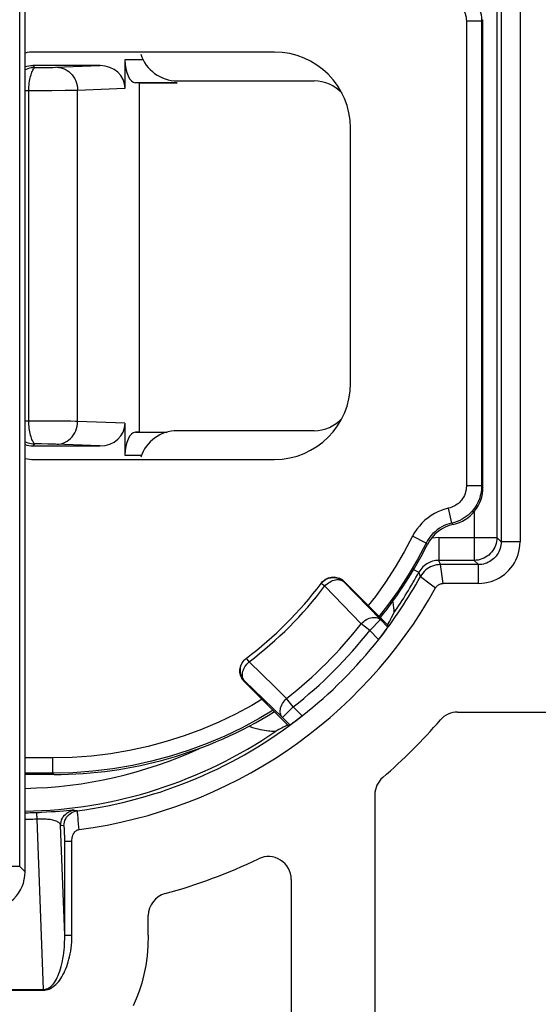
# Model space of a CAD drawing. Units: millimetres. Extents: x -15 to 163, y -41 to 72.
# Drawn here: x 130 to 137, y -35 to -22 of the extents above; entities that cross this region are included whole.
import ezdxf

# ---------------------------------------------------------------- set-up
doc = ezdxf.new("R2010")
doc.units = ezdxf.units.MM
doc.header["$LTSCALE"] = 16.335
doc.layers.get('0').update_dxf_attribs({"linetype": 'CONTINUOUS'})
for name, color, linetype in [('ASSI', 7, 'CONTINUOUS'), ('DRAFT', 7, 'CONTINUOUS'), ('RACCORDO', 7, 'CONTINUOUS')]:
    doc.layers.add(name, color=color, linetype=linetype)
doc.styles.get("Standard").update_dxf_attribs({"font": 'txt', "width": 0.8})
doc.dimstyles.new('DIMSTYLE_1', dxfattribs={"dimtxt": 3, "dimasz": 3, "dimexe": 1.5, "dimexo": 0.5, "dimgap": 0.75, "dimtad": 1, "dimtxsty": 'STANDARD', "dimblk": '_FILLED', "dimblk1": '_FILLED', "dimblk2": '_FILLED', "dimcen": 0.09, "dimazin": 2, "dimtfac": 1, "dimtofl": 0, "dimtmove": 0, "dimatfit": 3, "dimldrblk": '_FILLED', "dimfxl": 1, "dimtolj": 1, "dimarcsym": 0})

# ---------------------------------------------------------------- blocks, each defined once
blk = doc.blocks.new('_FILLED')
at = {"color": 0, "linetype": 'BYBLOCK'}
blk.add_solid([(0, 0), (-1, 0.3167), (-1, -0.3167)], dxfattribs=at)
blk = doc.blocks.new('*D2')
at = {"color": 7, "linetype": 'CONTINUOUS'}
for p, q in [((134.323, 41.35), (163.043, 41.35)), ((161.543, 41.35), (161.543, 0)), ((161.543, -41.35), (161.543, 0)), ((134.323, -41.35), (163.043, -41.35))]:
    blk.add_line(p, q, dxfattribs=at)
at = {"color": 7, "linetype": 'CONTINUOUS', "xscale": 3, "yscale": 3, "zscale": 3}
for p, rotation in [((161.543, 41.35), 90), ((161.543, -41.35), 270)]:
    blk.add_blockref('_FILLED', p, dxfattribs=dict(at, rotation=rotation))
at = {"color": 7, "linetype": 'CONTINUOUS', "insert": (157.793, 0), "char_height": 3, "width": 13.17857, "attachment_point": 2, "rotation": 90, "line_spacing_factor": 0.9}
blk.add_mtext('{\\ftxt;\\W0.0001;\\H0.0001;\\~}{\\ftxt;\\W2.9285714286;\\H3.0; }{\\ftxt;\\W0.0001;\\H0.0001;\\~}', dxfattribs=at)

msp = doc.modelspace()

# ---------------------------------------------------------------- linework, layer by layer
at = {"color": 250, "linetype": 'CONTINUOUS'}
for p, q in [((130.252, -33.029), (130.252, 33.029)), ((136.832, -28.761), (136.585, -28.761)), ((135.822, -29.309), (135.785, -29.061)), ((136.285, -29.309), (136.285, -29.061)), ((135.523, -29.217), (135.65, -29.312)), ((131.023, -32.422), (131.02, -32.382)), ((131.027, -32.467), (131.023, -32.422)), ((130.844, -32.696), (130.939, -32.696)), ((130.252, -33.029), (77.594, -33.029)), ((130.323, -33.1), (130.252, -33.029)), ((130.844, -33.936), (130.939, -33.936)), ((130.565, -34.648), (130.565, -34.658))]:
    msp.add_line(p, q, dxfattribs=at)
at = {"color": 7, "linetype": 'CONTINUOUS'}
for p, q in [((130.323, -33.1), (130.323, 33.1)), ((136.832, -21.239), (136.832, -28.761)), ((132.323, -22.7), (134.123, -22.7)), ((134.123, -27.3), (132.323, -27.3)), ((136.285, -29.309), (135.822, -29.309)), ((136.012, -31), (145.273, -31)), ((134.923, -32.088), (134.923, -41.35)), ((130.939, -33.936), (130.939, -32.696)), ((133.823, -33.2), (133.823, -41.35)), ((131.944, -33.936), (131.944, -33.677)), ((127.371, -34.658), (130.565, -34.658))]:
    msp.add_line(p, q, dxfattribs=at)
for points in [[(136.285, -29.309), (136.328, -29.307), (136.37, -29.302), (136.411, -29.294), (136.451, -29.284), (136.489, -29.27), (136.526, -29.253), (136.561, -29.234), (136.595, -29.213), (136.627, -29.189), (136.658, -29.162), (136.686, -29.134), (136.712, -29.104), (136.736, -29.071), (136.758, -29.037), (136.777, -29.002), (136.793, -28.965), (136.807, -28.927), (136.818, -28.887), (136.826, -28.847), (136.83, -28.805), (136.832, -28.761)], [(135.722, -29.368), (135.728, -29.358), (135.735, -29.349), (135.742, -29.342), (135.75, -29.335), (135.758, -29.328), (135.767, -29.323), (135.776, -29.319), (135.785, -29.315), (135.794, -29.312), (135.804, -29.311), (135.813, -29.309), (135.822, -29.309)], [(130.939, -32.696), (130.939, -32.68), (130.941, -32.664), (130.944, -32.649), (130.947, -32.635), (130.952, -32.621), (130.957, -32.608), (130.963, -32.597), (130.97, -32.586), (130.978, -32.576), (130.986, -32.568), (130.995, -32.561), (131.004, -32.555), (131.013, -32.55), (131.023, -32.547), (131.034, -32.545)], [(130.565, -34.658), (130.584, -34.657), (130.602, -34.654), (130.621, -34.65), (130.64, -34.643), (130.658, -34.634), (130.677, -34.624), (130.694, -34.611), (130.712, -34.597), (130.729, -34.582), (130.746, -34.565), (130.762, -34.546), (130.778, -34.526), (130.793, -34.504), (130.807, -34.481), (130.821, -34.457), (130.835, -34.431), (130.847, -34.405), (130.859, -34.377), (130.871, -34.347), (130.881, -34.317), (130.891, -34.285), (130.9, -34.251), (130.909, -34.217), (130.916, -34.181), (130.923, -34.143), (130.928, -34.104), (130.933, -34.064), (130.936, -34.023), (130.938, -33.98), (130.939, -33.936)], [(131.944, -33.936), (131.939, -34.074), (131.928, -34.206), (131.911, -34.331), (131.887, -34.451), (131.857, -34.564), (131.823, -34.67), (131.785, -34.769), (131.743, -34.862)]]:
    msp.add_lwpolyline(points, dxfattribs=at)
at = {"color": 250, "linetype": 'CONTINUOUS'}
for points in [[(135.65, -29.312), (135.703, -29.353), (135.722, -29.368)], [(131.02, -32.382), (131.018, -32.364), (131.016, -32.348), (131.014, -32.334), (131.013, -32.322), (131.011, -32.312), (131.01, -32.304), (131.009, -32.3), (131.008, -32.298)], [(131.034, -32.545), (131.031, -32.518), (131.027, -32.467)]]:
    msp.add_lwpolyline(points, dxfattribs=at)
at = {"color": 7, "linetype": 'CONTINUOUS'}
for centre, radius, start, end in [((132.323, -22.2), 0.5, 197.4576, 270), ((134.123, -23.2), 0.5, 42.2574, 90), ((134.123, -26.8), 0.5, 270, 317.7426), ((132.323, -27.8), 0.5, 90, 162.5424), ((130.223, -26.3), 6.297, 277.3929, 330.8454), ((136.012, -31.3), 0.3, 90, 139.1798), ((130.223, -26.3), 7.349, 310.8202, 319.1798), ((135.223, -32.088), 0.3, 130.8202, 180), ((130.223, -26.3), 7.349, 285.3192, 295.5586), ((133.523, -33.2), 0.3, 0, 115.5586), ((132.244, -33.677), 0.3, 105.3192, 180)]:
    msp.add_arc(centre, radius, start, end, dxfattribs=at)
msp.add_ellipse((129.823, -33.1), major_axis=(-0.354, 0.354), ratio=0.999315, start_param=2.356537, end_param=3.926648, dxfattribs=at)
at = {"layer": 'ASSI', "color": 250, "linetype": 'CONTINUOUS'}
for p, q in [((136.528, -21.295), (136.528, -28.705)), ((136.585, -21.239), (136.585, -28.761)), ((130.423, -22.5), (130.449, -22.526)), ((130.449, -22.526), (130.51, -22.525)), ((130.51, -22.525), (130.566, -22.525)), ((130.566, -22.525), (130.642, -22.524)), ((130.642, -22.524), (130.686, -22.523)), ((130.686, -22.523), (130.724, -22.522)), ((130.724, -22.522), (131.308, -22.5)), ((131.878, -22.425), (131.637, -22.425)), ((132.323, -22.725), (131.774, -22.725)), ((130.323, -22.826), (130.372, -22.826)), ((130.372, -22.826), (130.677, -22.825)), ((130.372, -27.174), (130.372, -22.826)), ((130.677, -22.825), (130.849, -22.824)), ((130.849, -22.824), (130.955, -22.822)), ((130.955, -22.822), (131.013, -22.821)), ((131.013, -22.821), (131.637, -22.798)), ((131.013, -27.179), (131.013, -22.821)), ((130.637, -27.175), (130.323, -27.174)), ((130.817, -27.176), (130.637, -27.175)), ((130.927, -27.177), (130.817, -27.176)), ((131.637, -27.202), (131.013, -27.179)), ((131.774, -27.32), (132.184, -27.32)), ((130.449, -27.474), (130.423, -27.5)), ((130.54, -27.475), (130.449, -27.474)), ((130.621, -27.476), (130.54, -27.475)), ((130.668, -27.477), (130.621, -27.476)), ((131.308, -27.5), (130.725, -27.478)), ((131.637, -27.62), (131.846, -27.62)), ((136.228, -28.364), (136.228, -29.005)), ((135.678, -28.712), (135.668, -28.714)), ((135.765, -28.705), (136.528, -28.705)), ((135.765, -28.705), (135.765, -29.005)), ((136.585, -28.761), (136.528, -28.705)), ((136.832, -28.761), (136.585, -28.761)), ((135.433, -29.125), (135.501, -29.162)), ((136.228, -29.005), (135.765, -29.005)), ((135.785, -29.061), (135.765, -29.005)), ((136.285, -29.061), (135.785, -29.061)), ((135.822, -29.309), (135.785, -29.061)), ((136.285, -29.061), (136.228, -29.005)), ((136.285, -29.309), (136.285, -29.061)), ((135.523, -29.217), (135.501, -29.162)), ((135.523, -29.217), (135.65, -29.312)), ((134.263, -29.345), (134.216, -29.31)), ((134.744, -29.84), (134.263, -29.345)), ((134.517, -29.289), (134.521, -29.283)), ((134.997, -29.785), (134.517, -29.289)), ((134.855, -29.927), (134.744, -29.84)), ((134.855, -29.927), (134.997, -29.785)), ((135.094, -29.882), (134.997, -29.785)), ((134.973, -30.045), (134.855, -29.927)), ((133.268, -30.339), (133.233, -30.293)), ((133.603, -30.665), (133.268, -30.339)), ((133.212, -30.594), (133.206, -30.598)), ((133.709, -31.073), (133.212, -30.594)), ((133.682, -30.742), (133.603, -30.665)), ((133.763, -30.821), (133.682, -30.742)), ((133.709, -31.073), (133.85, -30.932)), ((133.85, -30.932), (133.763, -30.821)), ((133.968, -31.05), (133.85, -30.932)), ((133.806, -31.17), (133.709, -31.073)), ((130.667, -32.314), (130.606, -32.318)), ((130.724, -32.31), (130.667, -32.314)), ((130.777, -32.306), (130.724, -32.31)), ((130.828, -32.302), (130.777, -32.306)), ((130.975, -32.293), (130.966, -32.292)), ((131.008, -32.298), (130.975, -32.293)), ((130.565, -34.648), (130.482, -32.409)), ((130.8, -32.491), (130.791, -32.49)), ((130.844, -33.936), (130.791, -32.49)), ((130.834, -32.496), (130.8, -32.491)), ((131.023, -32.422), (131.02, -32.382)), ((131.027, -32.467), (131.023, -32.422)), ((130.844, -32.696), (130.844, -32.661)), ((130.844, -32.696), (130.939, -32.696)), ((130.844, -33.936), (130.844, -32.696)), ((130.844, -33.936), (130.939, -33.936)), ((127.371, -34.648), (130.565, -34.648)), ((130.565, -34.648), (130.565, -34.658))]:
    msp.add_line(p, q, dxfattribs=at)
at = {"layer": 'ASSI', "color": 7, "linetype": 'CONTINUOUS'}
for p, q in [((136.832, -21.239), (136.832, -28.761)), ((131.308, -22.5), (130.423, -22.5)), ((131.637, -22.425), (131.637, -22.798)), ((131.823, -22.727), (131.774, -22.725)), ((131.823, -22.727), (132.323, -22.727)), ((131.823, -22.727), (131.823, -27.319)), ((131.637, -27.202), (131.637, -27.62)), ((131.823, -27.319), (131.774, -27.32)), ((131.823, -27.319), (132.193, -27.319)), ((130.423, -27.5), (131.308, -27.5)), ((134.216, -29.31), (134.232, -29.289)), ((135.094, -29.856), (134.521, -29.283)), ((136.285, -29.309), (135.822, -29.309)), ((135.143, -29.758), (135.159, -29.728)), ((135.159, -29.728), (135.174, -29.697)), ((135.092, -29.854), (135.098, -29.842)), ((135.098, -29.842), (135.11, -29.82)), ((133.213, -30.309), (133.233, -30.293)), ((133.206, -30.598), (133.779, -31.171)), ((136.012, -31), (145.273, -31)), ((134.923, -32.088), (134.923, -41.35)), ((130.939, -33.936), (130.939, -32.696)), ((133.823, -33.2), (133.823, -41.35)), ((131.944, -33.936), (131.944, -33.677)), ((127.371, -34.658), (130.565, -34.658))]:
    msp.add_line(p, q, dxfattribs=at)
at = {"layer": 'ASSI', "color": 250, "linetype": 'CONTINUOUS'}
for points in [[(130.449, -22.526), (130.426, -22.527), (130.403, -22.53), (130.381, -22.534), (130.358, -22.541), (130.337, -22.549), (130.323, -22.555)], [(130.372, -22.826), (130.373, -22.802), (130.374, -22.777), (130.376, -22.753), (130.379, -22.729), (130.382, -22.706), (130.386, -22.683), (130.391, -22.661), (130.396, -22.641), (130.402, -22.621), (130.408, -22.603), (130.414, -22.586), (130.42, -22.571), (130.426, -22.558), (130.432, -22.547), (130.437, -22.538), (130.442, -22.532), (130.446, -22.528), (130.449, -22.526)], [(130.741, -22.521), (130.769, -22.523), (130.797, -22.528), (130.825, -22.536), (130.851, -22.548), (130.876, -22.562), (130.9, -22.579), (130.922, -22.599), (130.942, -22.621), (130.96, -22.646), (130.976, -22.672), (130.989, -22.7), (130.999, -22.729), (131.007, -22.759), (131.011, -22.79), (131.013, -22.821)], [(130.449, -27.474), (130.446, -27.472), (130.442, -27.468), (130.437, -27.462), (130.432, -27.453), (130.426, -27.442), (130.42, -27.429), (130.414, -27.414), (130.408, -27.397), (130.402, -27.379), (130.396, -27.36), (130.391, -27.339), (130.386, -27.317), (130.382, -27.294), (130.379, -27.271), (130.376, -27.247), (130.374, -27.223), (130.373, -27.198), (130.372, -27.174)], [(130.741, -27.479), (130.769, -27.477), (130.797, -27.472), (130.825, -27.464), (130.851, -27.452), (130.876, -27.438), (130.9, -27.421), (130.922, -27.401), (130.942, -27.379), (130.96, -27.354), (130.976, -27.328), (130.989, -27.3), (130.999, -27.271), (131.007, -27.241), (131.011, -27.21), (131.013, -27.179)], [(131.013, -27.179), (130.987, -27.178), (130.927, -27.177)], [(130.323, -27.445), (130.337, -27.451), (130.358, -27.459), (130.381, -27.466), (130.403, -27.47), (130.426, -27.473), (130.449, -27.474)], [(130.725, -27.478), (130.708, -27.478), (130.668, -27.477)], [(135.765, -28.705), (135.721, -28.707), (135.678, -28.712)], [(136.528, -28.705), (136.527, -28.731), (136.524, -28.757), (136.518, -28.783), (136.51, -28.808), (136.5, -28.832), (136.488, -28.855), (136.474, -28.877), (136.458, -28.898), (136.441, -28.917), (136.421, -28.935), (136.4, -28.951), (136.378, -28.965), (136.355, -28.977), (136.331, -28.987), (136.306, -28.995), (136.281, -29.001), (136.255, -29.004), (136.228, -29.005)], [(136.585, -28.761), (136.584, -28.784), (136.581, -28.806), (136.577, -28.828), (136.571, -28.849), (136.564, -28.87), (136.555, -28.891), (136.545, -28.911), (136.533, -28.93), (136.52, -28.948), (136.505, -28.965), (136.489, -28.981), (136.472, -28.995), (136.454, -29.009), (136.435, -29.021), (136.415, -29.031), (136.394, -29.04), (136.373, -29.048), (136.351, -29.054), (136.329, -29.058), (136.307, -29.06), (136.285, -29.061)], [(135.765, -29.005), (135.743, -29.006), (135.722, -29.008), (135.701, -29.012), (135.68, -29.017), (135.661, -29.024), (135.641, -29.032), (135.623, -29.041), (135.605, -29.052), (135.587, -29.063), (135.571, -29.077), (135.555, -29.091), (135.54, -29.107), (135.526, -29.124), (135.513, -29.143), (135.501, -29.162)], [(135.785, -29.061), (135.759, -29.062), (135.732, -29.066), (135.706, -29.072), (135.681, -29.08), (135.656, -29.09), (135.633, -29.103), (135.611, -29.118), (135.59, -29.134), (135.57, -29.152), (135.552, -29.172), (135.537, -29.194), (135.523, -29.217)], [(134.312, -29.301), (134.33, -29.29), (134.349, -29.279), (134.368, -29.271), (134.387, -29.265), (134.406, -29.261), (134.425, -29.259), (134.443, -29.259), (134.46, -29.261), (134.476, -29.265), (134.491, -29.271), (134.505, -29.279), (134.517, -29.289)], [(134.263, -29.345), (134.278, -29.329), (134.294, -29.314), (134.312, -29.301)], [(135.65, -29.312), (135.703, -29.353), (135.722, -29.368)], [(134.744, -29.84), (134.759, -29.824), (134.776, -29.809), (134.793, -29.796), (134.811, -29.785), (134.83, -29.775), (134.849, -29.767), (134.868, -29.761), (134.887, -29.757), (134.905, -29.755), (134.923, -29.755), (134.94, -29.757), (134.956, -29.761), (134.971, -29.767), (134.985, -29.775), (134.997, -29.785)], [(133.212, -30.594), (133.202, -30.582), (133.194, -30.568), (133.188, -30.553), (133.184, -30.537), (133.182, -30.52), (133.182, -30.502), (133.184, -30.483), (133.188, -30.464), (133.195, -30.445), (133.203, -30.425), (133.213, -30.407), (133.225, -30.388)], [(133.225, -30.388), (133.238, -30.371), (133.252, -30.355), (133.268, -30.339)], [(133.709, -31.073), (133.699, -31.061), (133.691, -31.048), (133.685, -31.033), (133.681, -31.017), (133.678, -31), (133.678, -30.982), (133.68, -30.963), (133.684, -30.944), (133.69, -30.925), (133.698, -30.906), (133.708, -30.888), (133.72, -30.87), (133.733, -30.852), (133.747, -30.836), (133.763, -30.821)], [(130.473, -32.324), (130.446, -32.325), (130.418, -32.326), (130.39, -32.327), (130.362, -32.328), (130.334, -32.329), (130.323, -32.329)], [(130.606, -32.318), (130.541, -32.321), (130.508, -32.323), (130.473, -32.324)], [(130.482, -32.409), (130.481, -32.392), (130.48, -32.377), (130.478, -32.364), (130.477, -32.352), (130.477, -32.343), (130.476, -32.335), (130.475, -32.329), (130.474, -32.326), (130.473, -32.324)], [(130.791, -32.49), (130.792, -32.466), (130.797, -32.442), (130.804, -32.419), (130.814, -32.397), (130.826, -32.377), (130.841, -32.358), (130.858, -32.341), (130.877, -32.326), (130.897, -32.313), (130.919, -32.303), (130.942, -32.296), (130.966, -32.292)], [(130.966, -32.292), (130.961, -32.291), (130.953, -32.292), (130.943, -32.292), (130.929, -32.293), (130.913, -32.294), (130.828, -32.302)], [(130.834, -32.496), (130.835, -32.472), (130.84, -32.449), (130.847, -32.426), (130.857, -32.404), (130.869, -32.383), (130.884, -32.364), (130.901, -32.347), (130.919, -32.332), (130.94, -32.32), (130.961, -32.31), (130.984, -32.302), (131.008, -32.298)], [(131.02, -32.382), (131.018, -32.364), (131.016, -32.348), (131.014, -32.334), (131.013, -32.322), (131.011, -32.312), (131.01, -32.304), (131.009, -32.3), (131.008, -32.298)], [(130.503, -32.408), (130.453, -32.41), (130.424, -32.411), (130.396, -32.412), (130.367, -32.412), (130.338, -32.413), (130.323, -32.413)], [(130.791, -32.49), (130.788, -32.48), (130.782, -32.47), (130.775, -32.462), (130.767, -32.454), (130.756, -32.447), (130.745, -32.44), (130.732, -32.435), (130.718, -32.429), (130.703, -32.425), (130.687, -32.421), (130.671, -32.418), (130.654, -32.415), (130.637, -32.413), (130.62, -32.411), (130.602, -32.409), (130.583, -32.408), (130.564, -32.407), (130.544, -32.407), (130.524, -32.407), (130.503, -32.408)], [(130.844, -32.661), (130.844, -32.645), (130.844, -32.629), (130.843, -32.613), (130.843, -32.599), (130.843, -32.584), (130.842, -32.571), (130.842, -32.558), (130.841, -32.547), (130.84, -32.536), (130.84, -32.527), (130.839, -32.518), (130.838, -32.511), (130.837, -32.505), (130.836, -32.5), (130.835, -32.497), (130.834, -32.496)], [(131.034, -32.545), (131.031, -32.518), (131.027, -32.467)], [(130.565, -34.648), (130.579, -34.648), (130.593, -34.645), (130.607, -34.641), (130.622, -34.635), (130.637, -34.627), (130.652, -34.616), (130.667, -34.604), (130.681, -34.59), (130.695, -34.573), (130.709, -34.555), (130.722, -34.535), (130.735, -34.513), (130.747, -34.489), (130.758, -34.464), (130.769, -34.437), (130.78, -34.408), (130.789, -34.377), (130.798, -34.345), (130.807, -34.311), (130.815, -34.276), (130.821, -34.24), (130.827, -34.203), (130.832, -34.165), (130.836, -34.128), (130.84, -34.091), (130.842, -34.056), (130.843, -34.022), (130.844, -33.991), (130.844, -33.962), (130.844, -33.936)]]:
    msp.add_lwpolyline(points, dxfattribs=at)
at = {"layer": 'ASSI', "color": 7, "linetype": 'CONTINUOUS'}
for points in [[(136.285, -29.309), (136.328, -29.307), (136.37, -29.302), (136.411, -29.294), (136.451, -29.284), (136.489, -29.27), (136.526, -29.253), (136.561, -29.234), (136.595, -29.213), (136.627, -29.189), (136.658, -29.162), (136.686, -29.134), (136.712, -29.104), (136.736, -29.071), (136.758, -29.037), (136.777, -29.002), (136.793, -28.965), (136.807, -28.927), (136.818, -28.887), (136.826, -28.847), (136.83, -28.805), (136.832, -28.761)], [(134.256, -29.27), (134.272, -29.259), (134.289, -29.25), (134.306, -29.243), (134.324, -29.237), (134.343, -29.233), (134.362, -29.231), (134.381, -29.23), (134.399, -29.232), (134.418, -29.235), (134.437, -29.24), (134.454, -29.246), (134.471, -29.255), (134.488, -29.265), (134.503, -29.276), (134.517, -29.289)], [(134.26, -29.264), (134.276, -29.253), (134.294, -29.244), (134.311, -29.237)], [(134.311, -29.237), (134.329, -29.231), (134.348, -29.227), (134.367, -29.225), (134.386, -29.224), (134.405, -29.226), (134.423, -29.229)], [(134.423, -29.229), (134.442, -29.234), (134.459, -29.241), (134.476, -29.249), (134.492, -29.259), (134.507, -29.27), (134.521, -29.283)], [(134.228, -29.295), (134.241, -29.282), (134.256, -29.27)], [(134.232, -29.289), (134.246, -29.276), (134.26, -29.264)], [(135.722, -29.368), (135.728, -29.358), (135.735, -29.349), (135.742, -29.342), (135.75, -29.335), (135.758, -29.328), (135.767, -29.323), (135.776, -29.319), (135.785, -29.315), (135.794, -29.312), (135.804, -29.311), (135.813, -29.309), (135.822, -29.309)], [(135.174, -29.697), (135.174, -29.695), (135.175, -29.69), (135.175, -29.684), (135.175, -29.675), (135.175, -29.664), (135.175, -29.652), (135.174, -29.637), (135.172, -29.621), (135.17, -29.603), (135.168, -29.583), (135.165, -29.562), (135.161, -29.54)], [(135.127, -29.789), (135.135, -29.774), (135.143, -29.758)], [(135.094, -29.882), (135.093, -29.884), (135.091, -29.887), (135.088, -29.892), (135.084, -29.898), (135.078, -29.906), (135.071, -29.916)], [(135.11, -29.82), (135.119, -29.804), (135.127, -29.789)], [(135.011, -29.996), (134.986, -30.029), (134.973, -30.045)], [(135.045, -29.951), (135.023, -29.981), (135.011, -29.996)], [(135.071, -29.916), (135.055, -29.938), (135.045, -29.951)], [(133.152, -30.498), (133.149, -30.48), (133.148, -30.461), (133.148, -30.442), (133.151, -30.423), (133.155, -30.404), (133.16, -30.386)], [(133.212, -30.594), (133.199, -30.58), (133.188, -30.564), (133.178, -30.548), (133.17, -30.531), (133.163, -30.513), (133.158, -30.495), (133.155, -30.476), (133.154, -30.457), (133.154, -30.438), (133.156, -30.419), (133.16, -30.401), (133.166, -30.383), (133.173, -30.365), (133.183, -30.349), (133.193, -30.333), (133.205, -30.318), (133.219, -30.305)], [(133.16, -30.386), (133.168, -30.369), (133.177, -30.352), (133.188, -30.337), (133.199, -30.322), (133.213, -30.309)], [(133.206, -30.598), (133.193, -30.584), (133.182, -30.569), (133.172, -30.553), (133.164, -30.535), (133.157, -30.517), (133.152, -30.498)], [(133.968, -31.05), (133.936, -31.076), (133.92, -31.088), (133.904, -31.1)], [(133.267, -31.185), (133.28, -31.19), (133.315, -31.202), (133.35, -31.212), (133.384, -31.221), (133.415, -31.228), (133.445, -31.234), (133.473, -31.239), (133.499, -31.244), (133.523, -31.247), (133.544, -31.249), (133.562, -31.25), (133.579, -31.252), (133.592, -31.252), (133.603, -31.252), (133.612, -31.252), (133.618, -31.251), (133.621, -31.25)], [(133.777, -31.169), (133.758, -31.179), (133.738, -31.19), (133.718, -31.2), (133.699, -31.211)], [(133.861, -31.132), (133.839, -31.148), (133.829, -31.155), (133.821, -31.161), (133.815, -31.165), (133.81, -31.168), (133.807, -31.17), (133.806, -31.17)], [(133.904, -31.1), (133.874, -31.122), (133.861, -31.132)], [(133.699, -31.211), (133.679, -31.221), (133.659, -31.231), (133.64, -31.241), (133.621, -31.25)], [(130.939, -32.696), (130.939, -32.68), (130.941, -32.664), (130.944, -32.649), (130.947, -32.635), (130.952, -32.621), (130.957, -32.608), (130.963, -32.597), (130.97, -32.586), (130.978, -32.576), (130.986, -32.568), (130.995, -32.561), (131.004, -32.555), (131.013, -32.55), (131.023, -32.547), (131.034, -32.545)], [(130.565, -34.658), (130.584, -34.657), (130.602, -34.654), (130.621, -34.65), (130.64, -34.643), (130.658, -34.634), (130.677, -34.624), (130.694, -34.611), (130.712, -34.597), (130.729, -34.582), (130.746, -34.565), (130.762, -34.546), (130.778, -34.526), (130.793, -34.504), (130.807, -34.481), (130.821, -34.457), (130.835, -34.431), (130.847, -34.405), (130.859, -34.377), (130.871, -34.347), (130.881, -34.317), (130.891, -34.285), (130.9, -34.251), (130.909, -34.217), (130.916, -34.181), (130.923, -34.143), (130.928, -34.104), (130.933, -34.064), (130.936, -34.023), (130.938, -33.98), (130.939, -33.936)], [(131.944, -33.936), (131.939, -34.074), (131.928, -34.206), (131.911, -34.331), (131.887, -34.451), (131.857, -34.564), (131.823, -34.67), (131.785, -34.769), (131.743, -34.862)]]:
    msp.add_lwpolyline(points, dxfattribs=at)
at = {"layer": 'ASSI', "color": 250, "linetype": 'CONTINUOUS'}
for radius, start, end in [(6.049, 321.7481, 331.1738), (6.004, 325.5381, 331.5302), (5.059, 307.0113, 322.9887), (5.741, 308.0605, 321.9395), (5.883, 308.0605, 321.9395), (6.049, 277.4522, 308.2519), (6.004, 270.9566, 304.4619), (5.704, 271.0088, 294.7937)]:
    msp.add_arc((130.223, -26.3), radius, start, end, dxfattribs=at)
at = {"layer": 'ASSI', "color": 7, "linetype": 'CONTINUOUS'}
for centre, radius, start, end in [((130.223, -26.3), 6.297, 277.3929, 330.8454), ((130.223, -26.3), 5, 307.0113, 322.9887), ((130.223, -26.3), 6.049, 308.2519, 321.7481), ((136.012, -31.3), 0.3, 90, 139.1798), ((130.223, -26.3), 7.349, 310.8202, 319.1798), ((135.223, -32.088), 0.3, 130.8202, 180), ((130.223, -26.3), 7.349, 285.3192, 295.5586), ((133.523, -33.2), 0.3, 0, 115.5586), ((132.244, -33.677), 0.3, 105.3192, 180)]:
    msp.add_arc(centre, radius, start, end, dxfattribs=at)
for centre, major_axis, ratio, start_param, end_param in [((130.423, -22.8), (-0.212, 0.212), 0.999695, -0.785246, -0.445454), ((131.306, -22.8), (0.331, 0.012), 0.906194, -0.033908, 1.529512), ((131.777, -22.425), (0, 0.3), 0.466308, 1.570796, 3.124139), ((131.306, -27.2), (0.331, -0.012), 0.906194, -1.529512, 0.033908), ((131.777, -27.62), (0, 0.3), 0.466308, 0.017453, 1.570796), ((130.423, -27.2), (0.212, 0.212), 0.999695, -2.696138, -2.356347), ((119.58, -36.944), (13.305, 13.305), 0.600039, 5.725293, 5.727229), ((140.867, -15.656), (13.305, 13.305), 0.600039, -2.585637, -2.5837), ((135.26, -31.336), (7.09, -7.09), 0.997265, -0.784029, 0.784029)]:
    msp.add_ellipse(centre, major_axis=major_axis, ratio=ratio, start_param=start_param, end_param=end_param, dxfattribs=at)
at = {"layer": 'DRAFT', "color": 7, "linetype": 'CONTINUOUS'}
for p, q in [((131.823, -22.727), (132.323, -22.727)), ((131.823, -22.727), (131.823, -27.319)), ((131.823, -27.319), (132.193, -27.319)), ((135.092, -29.854), (135.102, -29.836))]:
    msp.add_line(p, q, dxfattribs=at)
at = {"layer": 'RACCORDO', "color": 250, "linetype": 'CONTINUOUS'}
for p, q in [((136.528, -21.295), (136.528, -28.705)), ((136.585, -21.239), (136.585, -28.761)), ((136.327, -21.913), (136.127, -21.913)), ((136.127, -21.913), (136.127, -28.027)), ((136.327, -21.913), (136.344, -21.896)), ((136.327, -21.913), (136.327, -28.027)), ((130.423, -22.5), (130.449, -22.526)), ((130.449, -22.526), (130.51, -22.525)), ((130.51, -22.525), (130.566, -22.525)), ((130.566, -22.525), (130.642, -22.524)), ((130.642, -22.524), (130.686, -22.523)), ((130.686, -22.523), (130.724, -22.522)), ((130.724, -22.522), (131.308, -22.5)), ((131.878, -22.425), (131.637, -22.425)), ((132.323, -22.725), (131.774, -22.725)), ((130.323, -22.826), (130.372, -22.826)), ((130.372, -22.826), (130.677, -22.825)), ((130.372, -27.174), (130.372, -22.826)), ((130.677, -22.825), (130.849, -22.824)), ((130.849, -22.824), (130.955, -22.822)), ((130.955, -22.822), (131.013, -22.821)), ((131.013, -22.821), (131.637, -22.798)), ((131.013, -27.179), (131.013, -22.821)), ((130.637, -27.175), (130.323, -27.174)), ((130.817, -27.176), (130.637, -27.175)), ((130.927, -27.177), (130.817, -27.176)), ((131.637, -27.202), (131.013, -27.179)), ((131.774, -27.32), (132.184, -27.32)), ((130.449, -27.474), (130.423, -27.5)), ((130.54, -27.475), (130.449, -27.474)), ((130.621, -27.476), (130.54, -27.475)), ((130.668, -27.477), (130.621, -27.476)), ((131.308, -27.5), (130.725, -27.478)), ((131.637, -27.62), (131.846, -27.62)), ((136.327, -28.027), (136.127, -28.027)), ((136.327, -28.027), (136.344, -28.045)), ((135.935, -28.515), (135.892, -28.32)), ((136.228, -28.364), (136.228, -29.005)), ((135.935, -28.515), (135.953, -28.533)), ((135.598, -28.778), (135.419, -28.688)), ((135.678, -28.712), (135.668, -28.714)), ((135.765, -28.705), (136.528, -28.705)), ((135.765, -28.705), (135.765, -29.005)), ((136.585, -28.761), (136.528, -28.705)), ((135.615, -28.796), (135.598, -28.778)), ((135.433, -29.125), (135.501, -29.162)), ((136.228, -29.005), (135.765, -29.005)), ((135.785, -29.061), (135.765, -29.005)), ((136.285, -29.061), (135.785, -29.061)), ((136.285, -29.061), (136.228, -29.005)), ((135.523, -29.217), (135.501, -29.162)), ((134.263, -29.345), (134.216, -29.31)), ((134.744, -29.84), (134.263, -29.345)), ((134.517, -29.289), (134.521, -29.283)), ((134.997, -29.785), (134.517, -29.289)), ((134.855, -29.927), (134.744, -29.84)), ((134.855, -29.927), (134.997, -29.785)), ((135.094, -29.882), (134.997, -29.785)), ((134.973, -30.045), (134.855, -29.927)), ((133.268, -30.339), (133.233, -30.293)), ((133.603, -30.665), (133.268, -30.339)), ((133.212, -30.594), (133.206, -30.598)), ((133.709, -31.073), (133.212, -30.594)), ((133.682, -30.742), (133.603, -30.665)), ((133.763, -30.821), (133.682, -30.742)), ((133.709, -31.073), (133.85, -30.932)), ((133.85, -30.932), (133.763, -30.821)), ((133.968, -31.05), (133.85, -30.932)), ((133.806, -31.17), (133.709, -31.073)), ((130.686, -31.603), (130.323, -31.603)), ((130.686, -31.803), (130.686, -31.603)), ((130.686, -31.803), (130.323, -31.803)), ((130.686, -31.803), (130.704, -31.821)), ((130.667, -32.314), (130.606, -32.318)), ((130.724, -32.31), (130.667, -32.314)), ((130.777, -32.306), (130.724, -32.31)), ((130.828, -32.302), (130.777, -32.306)), ((130.975, -32.293), (130.966, -32.292)), ((131.008, -32.298), (130.975, -32.293)), ((130.565, -34.648), (130.482, -32.409)), ((130.8, -32.491), (130.791, -32.49)), ((130.844, -33.936), (130.791, -32.49)), ((130.834, -32.496), (130.8, -32.491)), ((130.844, -32.696), (130.844, -32.661)), ((130.844, -33.936), (130.844, -32.696)), ((127.371, -34.648), (130.565, -34.648))]:
    msp.add_line(p, q, dxfattribs=at)
at = {"layer": 'RACCORDO', "color": 7, "linetype": 'CONTINUOUS'}
for p, q in [((136.344, -28.045), (136.344, -21.896)), ((133.602, -22.321), (130.444, -22.321)), ((131.308, -22.5), (130.423, -22.5)), ((131.637, -22.425), (131.637, -22.798)), ((131.823, -22.727), (131.774, -22.725)), ((134.602, -26.679), (134.602, -23.321)), ((131.637, -27.202), (131.637, -27.62)), ((131.823, -27.319), (131.774, -27.32)), ((130.423, -27.5), (131.308, -27.5)), ((130.444, -27.679), (133.602, -27.679)), ((134.216, -29.31), (134.232, -29.289)), ((135.094, -29.856), (134.521, -29.283)), ((135.143, -29.758), (135.159, -29.728)), ((135.159, -29.728), (135.174, -29.697)), ((133.213, -30.309), (133.233, -30.293)), ((133.206, -30.598), (133.779, -31.171)), ((130.704, -31.821), (130.323, -31.821))]:
    msp.add_line(p, q, dxfattribs=at)
at = {"layer": 'RACCORDO', "color": 250, "linetype": 'CONTINUOUS'}
for points in [[(136.06, -21.471), (136.092, -21.489), (136.123, -21.51), (136.151, -21.533), (136.178, -21.557), (136.203, -21.583), (136.226, -21.612), (136.247, -21.642), (136.266, -21.675), (136.284, -21.71), (136.298, -21.747), (136.31, -21.786), (136.319, -21.827), (136.325, -21.869), (136.327, -21.913)], [(135.967, -21.648), (135.986, -21.659), (136.004, -21.671), (136.021, -21.685), (136.037, -21.699), (136.052, -21.715), (136.066, -21.732), (136.079, -21.751), (136.091, -21.77), (136.101, -21.791), (136.11, -21.814), (136.117, -21.837), (136.122, -21.861), (136.125, -21.887), (136.127, -21.913)], [(130.449, -22.526), (130.426, -22.527), (130.403, -22.53), (130.381, -22.534), (130.358, -22.541), (130.337, -22.549), (130.323, -22.555)], [(130.372, -22.826), (130.373, -22.802), (130.374, -22.777), (130.376, -22.753), (130.379, -22.729), (130.382, -22.706), (130.386, -22.683), (130.391, -22.661), (130.396, -22.641), (130.402, -22.621), (130.408, -22.603), (130.414, -22.586), (130.42, -22.571), (130.426, -22.558), (130.432, -22.547), (130.437, -22.538), (130.442, -22.532), (130.446, -22.528), (130.449, -22.526)], [(130.741, -22.521), (130.769, -22.523), (130.797, -22.528), (130.825, -22.536), (130.851, -22.548), (130.876, -22.562), (130.9, -22.579), (130.922, -22.599), (130.942, -22.621), (130.96, -22.646), (130.976, -22.672), (130.989, -22.7), (130.999, -22.729), (131.007, -22.759), (131.011, -22.79), (131.013, -22.821)], [(130.449, -27.474), (130.446, -27.472), (130.442, -27.468), (130.437, -27.462), (130.432, -27.453), (130.426, -27.442), (130.42, -27.429), (130.414, -27.414), (130.408, -27.397), (130.402, -27.379), (130.396, -27.36), (130.391, -27.339), (130.386, -27.317), (130.382, -27.294), (130.379, -27.271), (130.376, -27.247), (130.374, -27.223), (130.373, -27.198), (130.372, -27.174)], [(130.741, -27.479), (130.769, -27.477), (130.797, -27.472), (130.825, -27.464), (130.851, -27.452), (130.876, -27.438), (130.9, -27.421), (130.922, -27.401), (130.942, -27.379), (130.96, -27.354), (130.976, -27.328), (130.989, -27.3), (130.999, -27.271), (131.007, -27.241), (131.011, -27.21), (131.013, -27.179)], [(131.013, -27.179), (130.987, -27.178), (130.927, -27.177)], [(130.323, -27.445), (130.337, -27.451), (130.358, -27.459), (130.381, -27.466), (130.403, -27.47), (130.426, -27.473), (130.449, -27.474)], [(130.725, -27.478), (130.708, -27.478), (130.668, -27.477)], [(136.127, -28.027), (136.125, -28.054), (136.122, -28.079), (136.117, -28.104), (136.109, -28.128), (136.1, -28.152), (136.089, -28.173), (136.077, -28.193), (136.063, -28.212), (136.05, -28.228), (136.035, -28.243), (136.021, -28.256), (136.005, -28.268), (135.989, -28.28), (135.973, -28.29), (135.955, -28.299), (135.935, -28.307), (135.914, -28.314), (135.892, -28.32)], [(136.327, -28.027), (136.325, -28.071), (136.319, -28.114), (136.31, -28.155), (136.297, -28.196), (136.282, -28.235), (136.263, -28.271), (136.243, -28.304), (136.221, -28.335), (136.198, -28.362), (136.174, -28.387), (136.15, -28.409), (136.124, -28.429), (136.098, -28.448), (136.07, -28.464), (136.04, -28.48), (136.007, -28.494), (135.972, -28.506)], [(135.892, -28.32), (135.844, -28.333), (135.797, -28.348), (135.751, -28.368), (135.707, -28.39), (135.664, -28.415), (135.622, -28.445), (135.582, -28.478), (135.543, -28.514), (135.508, -28.554), (135.475, -28.596), (135.446, -28.641), (135.419, -28.688)], [(135.972, -28.506), (135.901, -28.524), (135.868, -28.535), (135.835, -28.549), (135.803, -28.565), (135.773, -28.583), (135.743, -28.604), (135.714, -28.628), (135.686, -28.654), (135.661, -28.682), (135.637, -28.712), (135.616, -28.745), (135.598, -28.778)], [(135.419, -28.688), (135.309, -28.895), (135.19, -29.096), (135.064, -29.291), (134.93, -29.479), (134.837, -29.598)], [(135.765, -28.705), (135.721, -28.707), (135.678, -28.712)], [(136.528, -28.705), (136.527, -28.731), (136.524, -28.757), (136.518, -28.783), (136.51, -28.808), (136.5, -28.832), (136.488, -28.855), (136.474, -28.877), (136.458, -28.898), (136.441, -28.917), (136.421, -28.935), (136.4, -28.951), (136.378, -28.965), (136.355, -28.977), (136.331, -28.987), (136.306, -28.995), (136.281, -29.001), (136.255, -29.004), (136.228, -29.005)], [(135.598, -28.778), (135.484, -28.993), (135.361, -29.201), (135.229, -29.404), (135.09, -29.598), (134.979, -29.74)], [(136.585, -28.761), (136.584, -28.784), (136.581, -28.806), (136.577, -28.828), (136.571, -28.849), (136.564, -28.87), (136.555, -28.891), (136.545, -28.911), (136.533, -28.93), (136.52, -28.948), (136.505, -28.965), (136.489, -28.981), (136.472, -28.995), (136.454, -29.009), (136.435, -29.021), (136.415, -29.031), (136.394, -29.04), (136.373, -29.048), (136.351, -29.054), (136.329, -29.058), (136.307, -29.06), (136.285, -29.061)], [(135.765, -29.005), (135.743, -29.006), (135.722, -29.008), (135.701, -29.012), (135.68, -29.017), (135.661, -29.024), (135.641, -29.032), (135.623, -29.041), (135.605, -29.052), (135.587, -29.063), (135.571, -29.077), (135.555, -29.091), (135.54, -29.107), (135.526, -29.124), (135.513, -29.143), (135.501, -29.162)], [(135.785, -29.061), (135.759, -29.062), (135.732, -29.066), (135.706, -29.072), (135.681, -29.08), (135.656, -29.09), (135.633, -29.103), (135.611, -29.118), (135.59, -29.134), (135.57, -29.152), (135.552, -29.172), (135.537, -29.194), (135.523, -29.217)], [(134.312, -29.301), (134.33, -29.29), (134.349, -29.279), (134.368, -29.271), (134.387, -29.265), (134.406, -29.261), (134.425, -29.259), (134.443, -29.259), (134.46, -29.261), (134.476, -29.265), (134.491, -29.271), (134.505, -29.279), (134.517, -29.289)], [(134.263, -29.345), (134.278, -29.329), (134.294, -29.314), (134.312, -29.301)], [(134.744, -29.84), (134.759, -29.824), (134.776, -29.809), (134.793, -29.796), (134.811, -29.785), (134.83, -29.775), (134.849, -29.767), (134.868, -29.761), (134.887, -29.757), (134.905, -29.755), (134.923, -29.755), (134.94, -29.757), (134.956, -29.761), (134.971, -29.767), (134.985, -29.775), (134.997, -29.785)], [(133.212, -30.594), (133.202, -30.582), (133.194, -30.568), (133.188, -30.553), (133.184, -30.537), (133.182, -30.52), (133.182, -30.502), (133.184, -30.483), (133.188, -30.464), (133.195, -30.445), (133.203, -30.425), (133.213, -30.407), (133.225, -30.388)], [(133.225, -30.388), (133.238, -30.371), (133.252, -30.355), (133.268, -30.339)], [(133.439, -30.831), (133.303, -30.913), (133.089, -31.028), (132.87, -31.133), (132.645, -31.228), (132.415, -31.314), (132.18, -31.389), (131.94, -31.453), (131.695, -31.507), (131.447, -31.549), (131.197, -31.579), (130.943, -31.597), (130.686, -31.603)], [(133.709, -31.073), (133.699, -31.061), (133.691, -31.048), (133.685, -31.033), (133.681, -31.017), (133.678, -31), (133.678, -30.982), (133.68, -30.963), (133.684, -30.944), (133.69, -30.925), (133.698, -30.906), (133.708, -30.888), (133.72, -30.87), (133.733, -30.852), (133.747, -30.836), (133.763, -30.821)], [(133.585, -30.977), (133.402, -31.086), (133.18, -31.206), (132.952, -31.315), (132.719, -31.414), (132.48, -31.503), (132.236, -31.581), (131.987, -31.647), (131.734, -31.703), (131.476, -31.746), (131.215, -31.778), (130.952, -31.797), (130.686, -31.803)], [(130.473, -32.324), (130.446, -32.325), (130.418, -32.326), (130.39, -32.327), (130.362, -32.328), (130.334, -32.329), (130.323, -32.329)], [(130.606, -32.318), (130.541, -32.321), (130.508, -32.323), (130.473, -32.324)], [(130.482, -32.409), (130.481, -32.392), (130.48, -32.377), (130.478, -32.364), (130.477, -32.352), (130.477, -32.343), (130.476, -32.335), (130.475, -32.329), (130.474, -32.326), (130.473, -32.324)], [(130.791, -32.49), (130.792, -32.466), (130.797, -32.442), (130.804, -32.419), (130.814, -32.397), (130.826, -32.377), (130.841, -32.358), (130.858, -32.341), (130.877, -32.326), (130.897, -32.313), (130.919, -32.303), (130.942, -32.296), (130.966, -32.292)], [(130.966, -32.292), (130.961, -32.291), (130.953, -32.292), (130.943, -32.292), (130.929, -32.293), (130.913, -32.294), (130.828, -32.302)], [(130.834, -32.496), (130.835, -32.472), (130.84, -32.449), (130.847, -32.426), (130.857, -32.404), (130.869, -32.383), (130.884, -32.364), (130.901, -32.347), (130.919, -32.332), (130.94, -32.32), (130.961, -32.31), (130.984, -32.302), (131.008, -32.298)], [(130.503, -32.408), (130.453, -32.41), (130.424, -32.411), (130.396, -32.412), (130.367, -32.412), (130.338, -32.413), (130.323, -32.413)], [(130.791, -32.49), (130.788, -32.48), (130.782, -32.47), (130.775, -32.462), (130.767, -32.454), (130.756, -32.447), (130.745, -32.44), (130.732, -32.435), (130.718, -32.429), (130.703, -32.425), (130.687, -32.421), (130.671, -32.418), (130.654, -32.415), (130.637, -32.413), (130.62, -32.411), (130.602, -32.409), (130.583, -32.408), (130.564, -32.407), (130.544, -32.407), (130.524, -32.407), (130.503, -32.408)], [(130.844, -32.661), (130.844, -32.645), (130.844, -32.629), (130.843, -32.613), (130.843, -32.599), (130.843, -32.584), (130.842, -32.571), (130.842, -32.558), (130.841, -32.547), (130.84, -32.536), (130.84, -32.527), (130.839, -32.518), (130.838, -32.511), (130.837, -32.505), (130.836, -32.5), (130.835, -32.497), (130.834, -32.496)], [(130.565, -34.648), (130.579, -34.648), (130.593, -34.645), (130.607, -34.641), (130.622, -34.635), (130.637, -34.627), (130.652, -34.616), (130.667, -34.604), (130.681, -34.59), (130.695, -34.573), (130.709, -34.555), (130.722, -34.535), (130.735, -34.513), (130.747, -34.489), (130.758, -34.464), (130.769, -34.437), (130.78, -34.408), (130.789, -34.377), (130.798, -34.345), (130.807, -34.311), (130.815, -34.276), (130.821, -34.24), (130.827, -34.203), (130.832, -34.165), (130.836, -34.128), (130.84, -34.091), (130.842, -34.056), (130.843, -34.022), (130.844, -33.991), (130.844, -33.962), (130.844, -33.936)]]:
    msp.add_lwpolyline(points, dxfattribs=at)
at = {"layer": 'RACCORDO', "color": 7, "linetype": 'CONTINUOUS'}
for points in [[(134.256, -29.27), (134.272, -29.259), (134.289, -29.25), (134.306, -29.243), (134.324, -29.237), (134.343, -29.233), (134.362, -29.231), (134.381, -29.23), (134.399, -29.232), (134.418, -29.235), (134.437, -29.24), (134.454, -29.246), (134.471, -29.255), (134.488, -29.265), (134.503, -29.276), (134.517, -29.289)], [(134.26, -29.264), (134.276, -29.253), (134.294, -29.244), (134.311, -29.237)], [(134.311, -29.237), (134.329, -29.231), (134.348, -29.227), (134.367, -29.225), (134.386, -29.224), (134.405, -29.226), (134.423, -29.229)], [(134.423, -29.229), (134.442, -29.234), (134.459, -29.241), (134.476, -29.249), (134.492, -29.259), (134.507, -29.27), (134.521, -29.283)], [(134.228, -29.295), (134.241, -29.282), (134.256, -29.27)], [(134.232, -29.289), (134.246, -29.276), (134.26, -29.264)], [(135.174, -29.697), (135.174, -29.695), (135.175, -29.69), (135.175, -29.684), (135.175, -29.675), (135.175, -29.664), (135.175, -29.652), (135.174, -29.637), (135.172, -29.621), (135.17, -29.603), (135.168, -29.583), (135.165, -29.562), (135.161, -29.54)], [(135.127, -29.789), (135.135, -29.774), (135.143, -29.758)], [(135.094, -29.882), (135.093, -29.884), (135.091, -29.887), (135.088, -29.892), (135.084, -29.898), (135.078, -29.906), (135.071, -29.916)], [(135.102, -29.836), (135.11, -29.82), (135.119, -29.804), (135.127, -29.789)], [(135.011, -29.996), (134.986, -30.029), (134.973, -30.045)], [(135.045, -29.951), (135.023, -29.981), (135.011, -29.996)], [(135.071, -29.916), (135.055, -29.938), (135.045, -29.951)], [(133.152, -30.498), (133.149, -30.48), (133.148, -30.461), (133.148, -30.442), (133.151, -30.423), (133.155, -30.404), (133.16, -30.386)], [(133.212, -30.594), (133.199, -30.58), (133.188, -30.564), (133.178, -30.548), (133.17, -30.531), (133.163, -30.513), (133.158, -30.495), (133.155, -30.476), (133.154, -30.457), (133.154, -30.438), (133.156, -30.419), (133.16, -30.401), (133.166, -30.383), (133.173, -30.365), (133.183, -30.349), (133.193, -30.333), (133.205, -30.318), (133.219, -30.305)], [(133.16, -30.386), (133.168, -30.369), (133.177, -30.352), (133.188, -30.337), (133.199, -30.322), (133.213, -30.309)], [(133.206, -30.598), (133.193, -30.584), (133.182, -30.569), (133.172, -30.553), (133.164, -30.535), (133.157, -30.517), (133.152, -30.498)], [(133.968, -31.05), (133.936, -31.076), (133.92, -31.088), (133.904, -31.1)], [(133.267, -31.185), (133.28, -31.19), (133.315, -31.202), (133.35, -31.212), (133.384, -31.221), (133.415, -31.228), (133.445, -31.234), (133.473, -31.239), (133.499, -31.244), (133.523, -31.247), (133.544, -31.249), (133.562, -31.25), (133.579, -31.252), (133.592, -31.252), (133.603, -31.252), (133.612, -31.252), (133.618, -31.251), (133.621, -31.25)], [(133.777, -31.169), (133.758, -31.179), (133.738, -31.19), (133.718, -31.2), (133.699, -31.211)], [(133.861, -31.132), (133.839, -31.148), (133.829, -31.155), (133.821, -31.161), (133.815, -31.165), (133.81, -31.168), (133.807, -31.17), (133.806, -31.17)], [(133.904, -31.1), (133.874, -31.122), (133.861, -31.132)], [(133.699, -31.211), (133.679, -31.221), (133.659, -31.231), (133.64, -31.241), (133.621, -31.25)]]:
    msp.add_lwpolyline(points, dxfattribs=at)
at = {"layer": 'RACCORDO', "color": 250, "linetype": 'CONTINUOUS'}
for radius, start, end in [(6.049, 321.7481, 331.1738), (6.004, 325.5381, 331.5302), (5.059, 307.0113, 322.9887), (5.741, 308.0605, 321.9395), (5.883, 308.0605, 321.9395), (6.049, 277.4522, 308.2519), (6.004, 270.9566, 304.4619), (5.704, 271.0088, 294.7937)]:
    msp.add_arc((130.223, -26.3), radius, start, end, dxfattribs=at)
at = {"layer": 'RACCORDO', "color": 7, "linetype": 'CONTINUOUS'}
for radius, start, end in [(5, 307.0113, 322.9887), (6.049, 308.2519, 321.7481)]:
    msp.add_arc((130.223, -26.3), radius, start, end, dxfattribs=at)
for centre, major_axis, ratio, start_param, end_param in [((130.444, -22.821), (0.354, -0.354), 0.999695, 2.356347, 2.60063), ((133.602, -23.321), (0.707, 0.707), 0.999695, -0.785246, 0.785246), ((130.423, -22.8), (-0.212, 0.212), 0.999695, -0.785246, -0.445454), ((131.306, -22.8), (0.331, 0.012), 0.906194, -0.033908, 1.529512), ((131.777, -22.425), (0, 0.3), 0.466308, 1.570796, 3.124139), ((133.602, -26.679), (-0.707, 0.707), 0.999695, -3.926839, -2.356347), ((131.306, -27.2), (0.331, -0.012), 0.906194, -1.529512, 0.033908), ((131.777, -27.62), (0, 0.3), 0.466308, 0.017453, 1.570796), ((130.423, -27.2), (0.212, 0.212), 0.999695, -2.696138, -2.356347), ((130.444, -27.179), (0.354, 0.354), 0.999695, -2.60063, -2.356347), ((135.844, -28.045), (-0.354, 0.354), 0.999695, -3.707842, -2.356347), ((136.062, -29.021), (-0.354, 0.354), 0.999695, 5.716936, 6.601877), ((130.702, -26.32), (3.89, -3.89), 0.999695, 0.110361, 0.318691), ((119.58, -36.944), (13.305, 13.305), 0.600039, 5.725293, 5.727229), ((130.702, -26.32), (3.89, -3.89), 0.999695, -0.785246, -0.230115), ((140.867, -15.656), (13.305, 13.305), 0.600039, -2.585637, -2.5837), ((135.26, -31.336), (7.09, -7.09), 0.997265, -0.784029, 0.784029)]:
    msp.add_ellipse(centre, major_axis=major_axis, ratio=ratio, start_param=start_param, end_param=end_param, dxfattribs=at)

# ---------------------------------------------------------------- dimensions: what is measured, and where the dimension line sits
at = {"color": 7, "linetype": 'CONTINUOUS'}
dim = msp.add_linear_dim(base=(161.543, -41.35), p1=(133.823, 41.35), p2=(133.823, -41.35), angle=270, text='{\\ftxt;\\W0.0001;\\H0.0001;\\~}{\\ftxt;\\W2.9285714286;\\H3.0; }{\\ftxt;\\W0.0001;\\H0.0001;\\~}', dimstyle='DIMSTYLE_1', dxfattribs=at)
dim.commit()
dim.dimension.update_dxf_attribs({"geometry": '*D2', "text_midpoint": (161.543, -0.429), "dimtype": 160})

doc.saveas('drawing.dxf')
